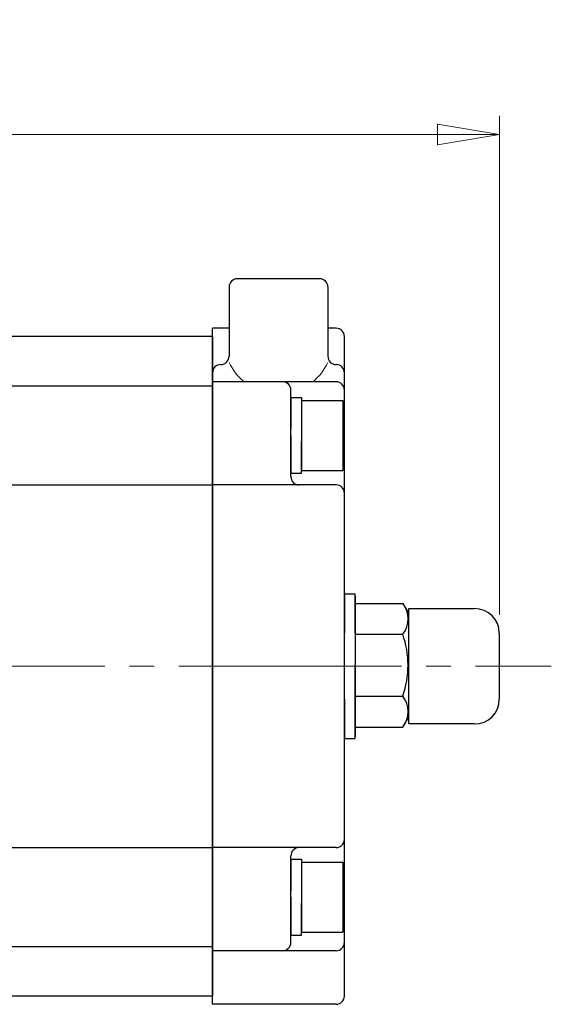
# Model space of a CAD drawing. Extents: x 25 to 542, y -62 to 629.
# Drawn here: x 242 to 307, y 509 to 629 of the extents above; entities that cross this region are included whole.
import ezdxf

# ---------------------------------------------------------------- set-up
doc = ezdxf.new("R2010")
doc.units = 0
doc.header["$LTSCALE"] = 3
doc.header["$MEASUREMENT"] = 0
doc.linetypes.add('CENTER', pattern=[12, 9, -1, 1, -1])
doc.linetypes.add('中心線', pattern=[12, 7.5, -1.5, 1.5, -1.5])
doc.layers.get('0').update_dxf_attribs({"linetype": 'CONTINUOUS'})
doc.layers.get('Defpoints').update_dxf_attribs({"linetype": 'CONTINUOUS'})
for name, color, linetype, lineweight in [('scale', 6, 'CONTINUOUS', 13), ('シリンダ', 7, 'CONTINUOUS', 25), ('中心線', 4, '中心線', 13)]:
    doc.layers.add(name, color=color, linetype=linetype, lineweight=lineweight)
doc.styles.get("Standard").update_dxf_attribs({"font": 'simplex.shx', "bigfont": 'BIGFONT.shx'})
doc.dimstyles.new('STD （1／3）', dxfattribs={"dimscale": 3, "dimtxt": 3, "dimasz": 2.5, "dimexe": 0.75, "dimexo": 0.75, "dimgap": 0.75, "dimtad": 1, "dimdsep": 46, "dimtxsty": 'STANDARD', "dimblk": 'CLOSED', "dimcen": 2.5, "dimclrd": 6, "dimclre": 6, "dimclrt": 2, "dimadec": 0, "dimazin": 2, "dimtfac": 1, "dimtmove": 0, "dimatfit": 3, "dimldrblk": 'CLOSED', "dimfxl": 1, "dimlwd": 13, "dimlwe": 13, "dimarcsym": 0})

# ---------------------------------------------------------------- blocks, each defined once
blk = doc.blocks.new('_Closed')
at = {"color": 0, "linetype": 'ByBlock', "lineweight": -2}
for p, q in [((-1, 0.167), (0, 0)), ((-1, 0.167), (-1, -0.167)), ((0, 0), (-1, -0.167)), ((0, 0), (-1, 0))]:
    blk.add_line(p, q, dxfattribs=at)
blk = doc.blocks.new('*D1')
at = {"layer": 'Defpoints', "color": 0, "transparency": 16777216}
for p in [(300.42, 614.93), (24.62, 581.63), (300.42, 554.43)]:
    blk.add_point(p, dxfattribs=at)
at = {"layer": 'scale', "color": 6, "lineweight": 13, "transparency": 16777216}
for p, q in [((24.62, 583.88), (24.62, 617.18)), ((300.42, 556.68), (300.42, 617.18)), ((32.12, 614.93), (292.92, 614.93))]:
    blk.add_line(p, q, dxfattribs=at)
at = {"layer": 'scale', "color": 6, "lineweight": 13, "transparency": 16777216, "xscale": 7.5, "yscale": 7.5, "zscale": 7.5, "rotation": 180}
blk.add_blockref('_Closed', (24.62, 614.93), dxfattribs=at)
at = {"layer": 'scale', "color": 6, "lineweight": 13, "transparency": 16777216, "xscale": 7.5, "yscale": 7.5, "zscale": 7.5}
blk.add_blockref('_Closed', (300.42, 614.93), dxfattribs=at)
at = {"layer": 'scale', "color": 2, "transparency": 16777216, "insert": (162.52, 621.68), "char_height": 9, "attachment_point": 5}
blk.add_mtext('276（概略）', dxfattribs=at)

msp = doc.modelspace()

# ---------------------------------------------------------------- linework, layer by layer
at = {"layer": 'シリンダ'}
for p, q in [((278.614, 597.435), (268.614, 597.435)), ((267.614, 596.435), (267.614, 588.024)), ((279.614, 596.435), (279.614, 588.024)), ((265.615, 509.435), (265.615, 591.435)), ((267.614, 591.435), (265.615, 591.435)), ((280.615, 591.435), (279.614, 591.435)), ((280.615, 584.935), (265.615, 584.935)), ((280.615, 528.435), (265.615, 528.435)), ((280.615, 509.435), (265.615, 509.435))]:
    msp.add_line(p, q, dxfattribs=at)
at = {"layer": 'シリンダ', "lineweight": 25}
for p, q in [((265.615, 590.435), (67.615, 590.435)), ((265.615, 590.435), (265.615, 510.435)), ((281.615, 510.435), (281.615, 590.435)), ((67.615, 584.435), (265.615, 584.435)), ((275.115, 573.435), (275.115, 583.935)), ((275.115, 583.035), (275.115, 579.185)), ((275.115, 583.035), (276.415, 583.035)), ((276.415, 583.035), (276.415, 578.435)), ((276.415, 582.685), (281.415, 582.685)), ((276.415, 582.685), (276.415, 574.185)), ((281.415, 582.685), (281.415, 574.185)), ((275.115, 578.435), (275.115, 573.835)), ((276.415, 573.835), (276.415, 577.684)), ((275.115, 573.835), (276.415, 573.835)), ((276.415, 574.185), (281.415, 574.185)), ((174.615, 572.435), (265.615, 572.435)), ((280.615, 572.435), (265.615, 572.435)), ((282.915, 558.061), (288.693, 558.061)), ((282.915, 558.061), (282.915, 550.561)), ((288.693, 558.061), (289.415, 556.811)), ((289.415, 543.435), (289.415, 557.435)), ((289.415, 557.435), (297.415, 557.435)), ((289.415, 544.311), (289.415, 556.811)), ((282.915, 554.311), (288.693, 554.311)), ((300.415, 554.435), (300.415, 546.435)), ((282.915, 543.061), (282.915, 550.561)), ((282.915, 546.811), (288.693, 546.811)), ((288.693, 543.061), (289.415, 544.311)), ((297.415, 543.435), (289.415, 543.435)), ((282.915, 543.061), (288.693, 543.061)), ((174.615, 528.435), (265.615, 528.435)), ((275.115, 516.935), (275.115, 527.435)), ((275.115, 527.035), (275.115, 523.185)), ((275.115, 527.035), (276.415, 527.035)), ((276.415, 527.035), (276.415, 522.435)), ((276.415, 526.685), (281.415, 526.685)), ((276.415, 526.685), (276.415, 518.185)), ((281.415, 526.685), (281.415, 518.185)), ((275.115, 522.435), (275.115, 517.835)), ((276.415, 517.835), (276.415, 521.684)), ((275.115, 517.835), (276.415, 517.835)), ((276.415, 518.185), (281.415, 518.185)), ((67.615, 516.435), (265.615, 516.435)), ((280.615, 515.935), (265.615, 515.935)), ((265.615, 510.435), (67.615, 510.435))]:
    msp.add_line(p, q, dxfattribs=at)
at = {"layer": 'シリンダ', "ltscale": 0.5}
for p, q in [((265.615, 587.024), (265.613, 587.024)), ((266.614, 587.024), (266.613, 587.024)), ((280.614, 587.024), (280.615, 587.024))]:
    msp.add_line(p, q, dxfattribs=at)
at = {"layer": 'シリンダ', "lineweight": 25, "ltscale": 0.06}
msp.add_line((282.915, 558.935), (282.915, 541.935), dxfattribs=at)
at = {"layer": 'シリンダ', "lineweight": 25, "ltscale": 0.3}
for points in [[(282.915, 554.438), (282.915, 559.185), (281.615, 559.185), (281.615, 554.438)], [(281.615, 546.435), (281.615, 541.685), (282.915, 541.685), (282.915, 546.435)]]:
    msp.add_lwpolyline(points, dxfattribs=at)
at = {"layer": 'シリンダ'}
for centre, start, end in [((268.614, 596.435), 90, 180), ((278.614, 596.435), 0, 90), ((280.615, 590.435), 0, 90), ((266.614, 588.024), 270, 0), ((280.614, 588.024), 180, 270), ((266.613, 586.024), 90, 180), ((280.615, 586.024), 0, 90), ((280.615, 529.435), 270, 0), ((276.115, 527.435), 90, 180), ((280.615, 510.435), 270, 0)]:
    msp.add_arc(centre, 1, start, end, dxfattribs=at)
at = {"layer": 'シリンダ', "lineweight": 13}
for start, end in [(205.28943, 231.20883), (308.79117, 334.71057)]:
    msp.add_arc((273.614, 590.107), 6.636, start, end, dxfattribs=at)
at = {"layer": 'シリンダ', "lineweight": 25}
for centre, radius, start, end in [((274.115, 583.935), 1, 0, 90), ((280.615, 583.935), 1, 0, 90), ((276.115, 573.435), 1, 180, 270), ((280.615, 571.435), 1, 0, 90), ((286.283, 556.186), 3.054, 322.12112, 37.87888), ((297.415, 554.435), 3, 0, 90), ((278.087, 550.561), 11.25, 0, 19.47122), ((278.087, 550.561), 11.25, 340.52878, 0), ((286.283, 544.936), 3.054, 322.12112, 37.87888), ((297.415, 546.435), 3, 270, 0), ((274.115, 516.935), 1, 270, 0), ((280.615, 516.935), 1, 270, 0)]:
    msp.add_arc(centre, radius, start, end, dxfattribs=at)
at = {"layer": '中心線', "color": 4, "linetype": 'CENTER', "lineweight": 13}
msp.add_line((45.539, 550.435), (306.728, 550.435), dxfattribs=at)

# ---------------------------------------------------------------- dimensions: what is measured, and where the dimension line sits
at = {"layer": 'scale'}
dim = msp.add_linear_dim(base=(300.415, 614.925), p1=(24.615, 581.632), p2=(300.415, 554.435), text='276（概略）', dimstyle='STD （1／3）', dxfattribs=at)
dim.commit()
dim.dimension.update_dxf_attribs({"geometry": '*D1', "text_midpoint": (162.515, 621.675)})

doc.saveas('drawing.dxf')
